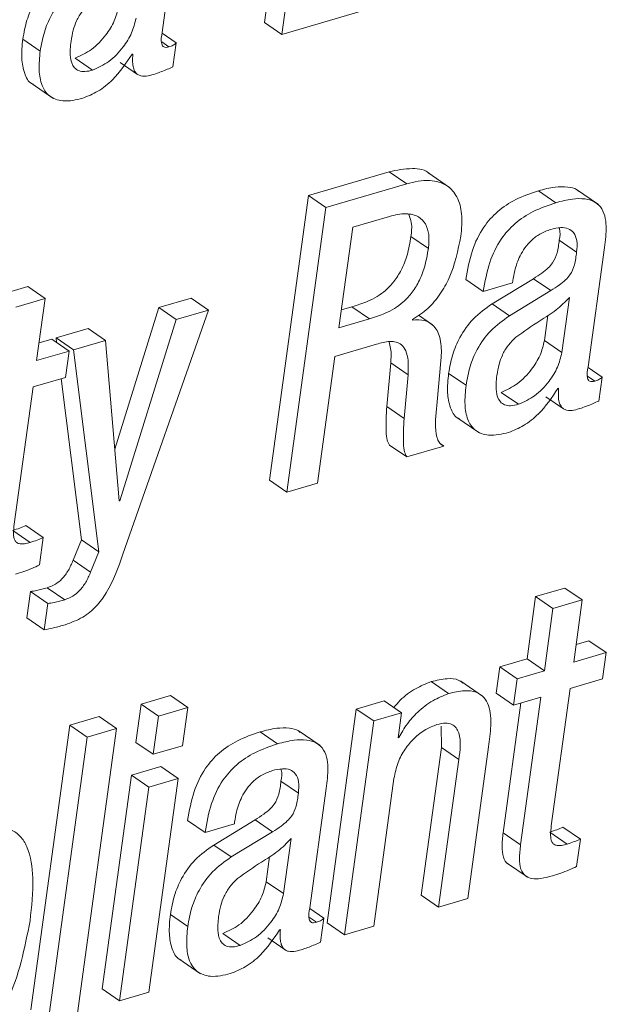
# Paper-space layout 'Sheet2' of a CAD drawing. Units: inches. Extents: x 2 to 195, y 4 to 151.
# Drawn here: x 144 to 145, y 115 to 116 of the extents above; entities that cross this region are included whole.
import ezdxf

# ---------------------------------------------------------------- set-up
doc = ezdxf.new("R2010")
doc.units = ezdxf.units.IN
doc.header["$MEASUREMENT"] = 0
doc.linetypes.add('SLD-Solid', pattern=[0])

psp = doc.layouts.new('Sheet2')

# ---------------------------------------------------------------- linework, layer by layer
at = {"color": 7, "linetype": 'SLD-Solid', "lineweight": 15, "ltscale": 18}
for p, q in [((144.2840474, 115.7644484), (144.2520662, 115.5310751)), ((144.2983026, 115.7546514), (144.2663214, 115.5212808)), ((144.1682762, 115.5228806), (144.1816787, 115.6206756)), ((144.2663214, 115.5212808), (144.3746221, 115.553103)), ((144.2663214, 115.5212808), (144.2520662, 115.5310751)), ((144.06829, 115.5076189), (144.0540348, 115.5174159)), ((144.179766, 115.5143324), (144.1682491, 115.522247)), ((144.173801, 115.5109955), (144.1679422, 115.5150214)), ((144.1770825, 115.4947517), (144.179766, 115.5143324)), ((144.111237, 115.4919745), (144.0969818, 115.5017688)), ((144.1435793, 115.5049763), (144.1441627, 115.5051479)), ((144.1338418, 115.4982101), (144.1480963, 115.4884132)), ((144.0608519, 115.4811427), (144.0786703, 115.4688985)), ((144.3543723, 115.4086306), (144.2881783, 115.3891793)), ((144.3686268, 115.3988337), (144.3543723, 115.4086306)), ((144.4037694, 115.3957185), (144.3859503, 115.4079627)), ((144.3686268, 115.3988337), (144.3024335, 115.3793824)), ((144.2881783, 115.3891793), (144.2561971, 115.1558087)), ((144.3024335, 115.3793824), (144.2881783, 115.3891793)), ((144.4908448, 115.3832975), (144.4765903, 115.3930944)), ((144.5256931, 115.3818772), (144.507874, 115.3941214)), ((144.3024335, 115.3793824), (144.2704523, 115.1460118)), ((144.3545095, 115.3721146), (144.3243934, 115.3632654)), ((144.3243934, 115.3632654), (144.3131023, 115.280872)), ((144.3864156, 115.3457439), (144.372161, 115.3555409)), ((144.5078898, 115.342832), (144.4936346, 115.352629)), ((144.5172518, 115.2489178), (144.5306536, 115.3467128)), ((144.431396, 115.3106271), (144.4171408, 115.320424)), ((144.431396, 115.3106271), (144.4554237, 115.317689)), ((144.4724997, 115.3210153), (144.4385497, 115.3003655)), ((144.4554237, 115.317689), (144.4556501, 115.319339)), ((144.4867549, 115.3112184), (144.4724997, 115.3210153)), ((144.0581116, 115.314682), (144.034072, 115.3076175)), ((144.0723668, 115.3048851), (144.0581116, 115.314682)), ((144.4867549, 115.3112184), (144.4528042, 115.2905686)), ((144.0723668, 115.3048851), (144.0483272, 115.2978206)), ((144.0653774, 115.2538862), (144.0723668, 115.3048851)), ((144.1918729, 115.3050409), (144.165524, 115.2972978)), ((144.2061281, 115.295244), (144.1918729, 115.3050409)), ((144.4528042, 115.2905686), (144.4385497, 115.3003655)), ((144.4957796, 115.2605072), (144.5019664, 115.3056533)), ((144.165524, 115.2972978), (144.129404, 115.1812527)), ((144.1360844, 115.0951923), (144.2061281, 115.295244)), ((144.1797792, 115.2875009), (144.165524, 115.2972978)), ((144.2061281, 115.295244), (144.1797792, 115.2875009)), ((144.3150988, 115.2954446), (144.323808, 115.2980027)), ((144.3380632, 115.2882058), (144.323808, 115.2980027)), ((144.389897, 115.2832294), (144.3783287, 115.291181)), ((144.4815244, 115.2703015), (144.4843485, 115.2909091)), ((144.1797792, 115.2875009), (144.1335586, 115.1390053)), ((144.3131023, 115.280872), (144.3380632, 115.2882058)), ((144.3734064, 115.2869993), (144.3734975, 115.2876646)), ((144.1076117, 115.2802806), (144.0812628, 115.2725376)), ((144.1218668, 115.2704837), (144.1076117, 115.2802806)), ((144.0777754, 115.2715133), (144.0673746, 115.2684588)), ((144.0920299, 115.2617163), (144.0777754, 115.2715133)), ((144.0812628, 115.2725376), (144.0817321, 115.2687941)), ((144.095518, 115.2627433), (144.0812628, 115.2725376)), ((144.1218668, 115.2704837), (144.095518, 115.2627433)), ((144.1329871, 115.1388363), (144.1218668, 115.2704837)), ((144.3098789, 115.2573551), (144.3440084, 115.2673817)), ((144.4957796, 115.2605072), (144.4815244, 115.2703015)), ((144.0920299, 115.2617163), (144.0653774, 115.2538862)), ((144.0890771, 115.2401689), (144.0920299, 115.2617163)), ((144.095518, 115.2627433), (144.1162787, 115.0972119)), ((144.2956349, 115.1534116), (144.3098789, 115.2573551)), ((144.3555022, 115.2521148), (144.3522557, 115.2163326)), ((144.3697573, 115.2423178), (144.3555022, 115.2521148)), ((144.3932412, 115.2172249), (144.3969801, 115.2565974)), ((144.4172656, 115.2336561), (144.4030104, 115.243453)), ((144.5287449, 115.2403959), (144.517226, 115.2483106)), ((144.0624246, 115.2323361), (144.0890771, 115.2401689)), ((144.0854557, 115.239105), (144.1020235, 115.1070062)), ((144.3697573, 115.2423178), (144.3665102, 115.2065383)), ((144.5227799, 115.237059), (144.5169198, 115.2410876)), ((144.5260581, 115.2207889), (144.5287449, 115.2403959)), ((144.0470099, 115.1198549), (144.0624246, 115.2323361)), ((144.4602311, 115.2180671), (144.4459766, 115.227864)), ((144.4925667, 115.2310161), (144.4931145, 115.2311772)), ((144.4827969, 115.2242473), (144.4970514, 115.214453)), ((144.3665102, 115.2065383), (144.3522557, 115.2163326)), ((144.4098202, 115.2072036), (144.4276387, 115.1949594)), ((144.3687568, 115.1748983), (144.3545016, 115.1846952)), ((144.3687568, 115.1748983), (144.3991184, 115.1838188)), ((144.3991184, 115.1838188), (144.3969655, 115.1852998)), ((144.2704523, 115.1460118), (144.2561971, 115.1558087)), ((144.2704523, 115.1460118), (144.2956349, 115.1534116)), ((144.1335586, 115.1390053), (144.1329369, 115.139433)), ((144.1335586, 115.1390053), (144.1329871, 115.1388363)), ((144.060081, 115.1048784), (144.0458258, 115.1146727)), ((144.070827, 115.1089545), (144.0565718, 115.1187514)), ((144.0677422, 115.0864461), (144.070827, 115.1089545)), ((144.1020235, 115.1070062), (144.0953358, 115.090311)), ((144.1162787, 115.0972119), (144.1020235, 115.1070062)), ((144.1162787, 115.0972119), (144.109591, 115.0805141)), ((144.109591, 115.0805141), (144.0953358, 115.090311)), ((144.0883656, 115.0579609), (144.0741105, 115.0677578)), ((144.4982532, 115.0675096), (144.4742256, 115.0604477)), ((144.5125084, 115.0577127), (144.4982532, 115.0675096)), ((144.0602018, 115.0646162), (144.057249, 115.0430661)), ((144.074457, 115.0548193), (144.0602018, 115.0646162)), ((144.4742256, 115.0604477), (144.4672362, 115.0094488)), ((144.4884807, 115.0506508), (144.4742256, 115.0604477)), ((144.5125084, 115.0577127), (144.4884807, 115.0506508)), ((144.5055198, 115.0067111), (144.5125084, 115.0577127)), ((144.074457, 115.0548193), (144.0715035, 115.0332692)), ((144.4884807, 115.0506508), (144.4814914, 114.9996518)), ((144.0715035, 115.0332692), (144.057249, 115.0430661)), ((144.5179283, 115.0243435), (144.5075162, 115.0212838)), ((144.5321834, 115.0145466), (144.5179283, 115.0243435)), ((144.4672362, 115.0094488), (144.4448764, 115.0028779)), ((144.4814914, 114.9996518), (144.4672362, 115.0094488)), ((144.5321834, 115.0145466), (144.5055198, 115.0067111)), ((144.5292339, 114.9930229), (144.5321834, 115.0145466)), ((144.4448764, 115.0028779), (144.4419269, 114.9813542)), ((144.4591315, 114.993081), (144.4448764, 115.0028779)), ((144.4591315, 114.993081), (144.456182, 114.9715573)), ((144.4814914, 114.9996518), (144.4591315, 114.993081)), ((144.5025703, 114.9851901), (144.5292339, 114.9930229)), ((144.4029781, 114.9809714), (144.3887229, 114.9907683)), ((144.4308858, 114.9789914), (144.4130667, 114.9912383)), ((144.4871555, 114.8727063), (144.5025703, 114.9851901)), ((144.1750583, 114.9794323), (144.1509956, 114.9723625)), ((144.1893135, 114.9696354), (144.1750583, 114.9794323)), ((144.456182, 114.9715573), (144.4419269, 114.9813542)), ((144.456182, 114.9715573), (144.4785419, 114.9781282)), ((144.4785419, 114.9781282), (144.4619609, 114.8571331)), ((144.1509956, 114.9723625), (144.1467004, 114.9410234)), ((144.1652508, 114.9625656), (144.1509956, 114.9723625)), ((144.1893135, 114.9696354), (144.1652508, 114.9625656)), ((144.1850189, 114.9382963), (144.1893135, 114.9696354)), ((144.3273495, 114.9683418), (144.3033417, 114.7931534)), ((144.3502341, 114.9750684), (144.3273495, 114.9683418)), ((144.3416041, 114.9585449), (144.3273495, 114.9683418)), ((144.3644893, 114.9652715), (144.3502341, 114.9750684)), ((144.4622903, 114.9733525), (144.4477057, 114.86693)), ((144.116575, 114.9622488), (144.0925236, 114.9551816)), ((144.1308302, 114.9524518), (144.116575, 114.9622488)), ((144.1652508, 114.9625656), (144.1609556, 114.9312265)), ((144.3644893, 114.9652715), (144.3416041, 114.9585449)), ((144.3616744, 114.9447326), (144.3644893, 114.9652715)), ((144.0925236, 114.9551816), (144.0605423, 114.7218083)), ((144.1067788, 114.9453846), (144.0925236, 114.9551816)), ((144.0988483, 114.7190785), (144.1308302, 114.9524518)), ((144.1308302, 114.9524518), (144.1067788, 114.9453846)), ((144.3416041, 114.9585449), (144.3175968, 114.7833565)), ((144.39699, 114.9544028), (144.3970302, 114.936781)), ((144.1067788, 114.9453846), (144.0747975, 114.7120113)), ((144.262799, 114.9397826), (144.2485438, 114.9495769)), ((144.2976472, 114.9383597), (144.2798281, 114.9506039)), ((144.362246, 114.9449015), (144.3616744, 114.9447326)), ((144.362246, 114.9449015), (144.361745, 114.9452447)), ((144.1609556, 114.9312265), (144.1467004, 114.9410234)), ((144.1609556, 114.9312265), (144.1850189, 114.9382963)), ((144.3970302, 114.936781), (144.3804525, 114.8158123)), ((144.4112854, 114.9269867), (144.3970302, 114.936781)), ((144.4187354, 114.8130773), (144.4357619, 114.9373195)), ((144.1670849, 114.92125), (144.1430222, 114.9141802)), ((144.1813401, 114.9114531), (144.1670849, 114.92125)), ((144.4112854, 114.9269867), (144.3947077, 114.8060154)), ((144.1430222, 114.9141802), (144.1190144, 114.7389918)), ((144.1572774, 114.9043833), (144.1430222, 114.9141802)), ((144.1572774, 114.9043833), (144.1332695, 114.7291949)), ((144.1813401, 114.9114531), (144.1572774, 114.9043833)), ((144.1573322, 114.7362647), (144.1813401, 114.9114531)), ((144.2798479, 114.8993436), (144.2655927, 114.9091379)), ((144.3416245, 114.7904184), (144.3582022, 114.9113871)), ((144.2892092, 114.8054266), (144.3026077, 114.9031953)), ((144.2033535, 114.8671359), (144.1890983, 114.8769329)), ((144.2033535, 114.8671359), (144.2273818, 114.8741979)), ((144.2444453, 114.8775189), (144.2105071, 114.8568744)), ((144.2273818, 114.8741979), (144.2276042, 114.8758214)), ((144.2587004, 114.867722), (144.2444453, 114.8775189)), ((144.510972, 114.8618058), (144.4967168, 114.8716028)), ((144.2587004, 114.867722), (144.2247623, 114.8470774)), ((144.4619609, 114.8571331), (144.4477057, 114.86693)), ((144.5002312, 114.8576796), (144.4859761, 114.8674765)), ((144.2247623, 114.8470774), (144.2105071, 114.8568744)), ((144.267737, 114.8170161), (144.2739205, 114.8621358)), ((144.5078839, 114.8392737), (144.510972, 114.8618058)), ((144.2534819, 114.8268104), (144.2563014, 114.8473837)), ((144.4503583, 114.8423862), (144.4681767, 114.8301394)), ((144.267737, 114.8170161), (144.2534819, 114.8268104)), ((144.3947077, 114.8060154), (144.3804525, 114.8158123)), ((144.3947077, 114.8060154), (144.4187354, 114.8130773)), ((144.189223, 114.790165), (144.1749679, 114.7999619)), ((144.300699, 114.7968784), (144.2891822, 114.8047931)), ((144.294734, 114.7935415), (144.2888753, 114.7975675)), ((144.2980155, 114.7772978), (144.300699, 114.7968784)), ((144.3175968, 114.7833565), (144.3033417, 114.7931534)), ((144.2321819, 114.7745232), (144.2179268, 114.7843201)), ((144.2645202, 114.7874986), (144.2650918, 114.7876676)), ((144.3175968, 114.7833565), (144.3416245, 114.7904184)), ((144.2547689, 114.7807535), (144.269024, 114.7709592)), ((144.1817849, 114.7636887), (144.1996034, 114.7514446)), ((144.1332695, 114.7291949), (144.1190144, 114.7389918)), ((144.1332695, 114.7291949), (144.1573322, 114.7362647))]:
    psp.add_line(p, q, dxfattribs=at)
for points, knots in [([(144.0895741, 115.5743283), (144.0842304, 115.5705168), (144.0737391, 115.5630338), (144.0633486, 115.5481632), (144.0568189, 115.5327996), (144.0549775, 115.5226249), (144.0540348, 115.5174159)], [0, 0, 0, 0, 0.28215755, 0.55395974, 0.77164849, 1, 1, 1, 1]), ([(144.1038293, 115.5645314), (144.0984856, 115.5607199), (144.0879943, 115.5532368), (144.0776038, 115.5383663), (144.071074, 115.5230027), (144.0692327, 115.5128279), (144.06829, 115.5076189)], [0, 0, 0, 0, 0.28215755, 0.55395974, 0.77164849, 1, 1, 1, 1]), ([(144.1091396, 115.5469175), (144.1069274, 115.5447431), (144.1025328, 115.5404235), (144.0979661, 115.5327929), (144.0950101, 115.5244478), (144.0940708, 115.5187562), (144.0935637, 115.515684)], [0, 0, 0, 0, 0.25980897, 0.51612696, 0.73882415, 1, 1, 1, 1]), ([(144.0969818, 115.5017688), (144.1015826, 115.5038723), (144.1113417, 115.5083344), (144.1216809, 115.5197061), (144.1294984, 115.5317678), (144.1315541, 115.5401894), (144.1325488, 115.5442644)], [0, 0, 0, 0, 0.26051953, 0.55261492, 0.78352196, 1, 1, 1, 1]), ([(144.111237, 115.4919745), (144.1158374, 115.4940782), (144.1255954, 115.4985406), (144.1359368, 115.5099091), (144.1437535, 115.521971), (144.1458093, 115.5303925), (144.146804, 115.5344674)], [0, 0, 0, 0, 0.26051848, 0.55259941, 0.78351445, 1, 1, 1, 1]), ([(144.0540348, 115.5174159), (144.0534743, 115.5120762), (144.0524728, 115.5025368), (144.0547604, 115.4902124), (144.0585785, 115.4817844), (144.0623323, 115.4805064), (144.0628596, 115.4803269)], [0, 0, 0, 0, 0.39566055, 0.70685763, 0.95882189, 1, 1, 1, 1]), ([(144.173801, 115.5109955), (144.1730044, 115.5107963), (144.1716359, 115.5104542), (144.1696687, 115.510733), (144.1683682, 115.5118685), (144.1669581, 115.515936), (144.1676701, 115.5196872), (144.1682762, 115.5228806)], [0, 0, 0, 0, 0.14567083, 0.25025818, 0.33940594, 0.43762976, 1, 1, 1, 1]), ([(144.0935637, 115.515684), (144.0930905, 115.5113862), (144.0922806, 115.5040315), (144.0947251, 115.494759), (144.1000283, 115.4911096), (144.1054031, 115.4905356), (144.1091242, 115.4914534), (144.111237, 115.4919745)], [0, 0, 0, 0, 0.34304922, 0.58703632, 0.69898823, 0.82908372, 1, 1, 1, 1]), ([(144.179766, 115.5143324), (144.1793866, 115.5139713), (144.1785843, 115.5132077), (144.1766359, 115.5119464), (144.1749407, 115.5113778), (144.173801, 115.5109955)], [0, 0, 0, 0, 0.22719454, 0.48039747, 1, 1, 1, 1]), ([(144.06829, 115.5076189), (144.0677589, 115.5023324), (144.06681, 115.4928878), (144.0687866, 115.4800027), (144.0752056, 115.4697064), (144.0883892, 115.4652988), (144.0977373, 115.4676047), (144.1031323, 115.4689355)], [0, 0, 0, 0, 0.23717451, 0.42371828, 0.57475558, 0.75458103, 1, 1, 1, 1]), ([(144.1031323, 115.4689355), (144.107332, 115.4706474), (144.1162992, 115.4743028), (144.1308625, 115.4860724), (144.1386597, 115.4976632), (144.1435793, 115.5049763)], [0, 0, 0, 0, 0.24534186, 0.52385439, 1, 1, 1, 1]), ([(144.1441627, 115.5051479), (144.1440284, 115.5029699), (144.1437936, 115.499165), (144.1444161, 115.4941448), (144.1458237, 115.4905259), (144.1480272, 115.4881959), (144.1537588, 115.486036), (144.1587396, 115.4876676), (144.1628049, 115.4889992)], [0, 0, 0, 0, 0.19846431, 0.34670438, 0.45750693, 0.54652785, 0.62988822, 1, 1, 1, 1]), ([(144.1628049, 115.4889992), (144.1660503, 115.4901324), (144.1709026, 115.4918267), (144.1755451, 115.4940241), (144.1770825, 115.4947517)], [0, 0, 0, 0, 0.66884968, 1, 1, 1, 1]), ([(144.387694, 115.4066955), (144.3876429, 115.4067539), (144.3843258, 115.410542), (144.3713151, 115.4122415), (144.3604756, 115.4099314), (144.3543723, 115.4086306)], [0, 0, 0, 0, 0.00678575, 0.44076537, 1, 1, 1, 1]), ([(144.4130436, 115.3557653), (144.4136016, 115.3619066), (144.4145939, 115.3728278), (144.4110428, 115.3877547), (144.4018061, 115.3987769), (144.3860301, 115.402947), (144.374896, 115.4003154), (144.3686268, 115.3988337)], [0, 0, 0, 0, 0.23375695, 0.41568917, 0.56855476, 0.75706881, 1, 1, 1, 1]), ([(144.5094923, 115.3926773), (144.5090196, 115.3930971), (144.5065878, 115.3952568), (144.4996287, 115.3965397), (144.4889956, 115.3963832), (144.4811148, 115.3942939), (144.4765903, 115.3930944)], [0, 0, 0, 0, 0.05547698, 0.2854311, 0.58974812, 1, 1, 1, 1]), ([(144.4765903, 115.3930944), (144.4702793, 115.3909529), (144.458335, 115.3868997), (144.4429005, 115.3767121), (144.4303492, 115.3626228), (144.4212163, 115.3434713), (144.4185616, 115.3284587), (144.4171408, 115.320424)], [0, 0, 0, 0, 0.19858889, 0.37584982, 0.54571643, 0.75686874, 1, 1, 1, 1]), ([(144.4908448, 115.3832975), (144.4845342, 115.3811557), (144.4725909, 115.3771021), (144.457155, 115.3669181), (144.4446038, 115.3528278), (144.4354721, 115.333675), (144.432817, 115.3186617), (144.431396, 115.3106271)], [0, 0, 0, 0, 0.19858219, 0.37582802, 0.54569414, 0.75686945, 1, 1, 1, 1]), ([(144.5306536, 115.3467128), (144.5314381, 115.352387), (144.5329728, 115.3634877), (144.5303871, 115.3779672), (144.5221398, 115.3847569), (144.5140068, 115.3868999), (144.5032022, 115.3865245), (144.495352, 115.3844745), (144.4908448, 115.3832975)], [0, 0, 0, 0, 0.23904555, 0.46765935, 0.55771733, 0.66538698, 0.80788651, 1, 1, 1, 1]), ([(144.3864156, 115.3457439), (144.3867508, 115.3495721), (144.3873517, 115.3564342), (144.3847702, 115.3659165), (144.3781118, 115.3728349), (144.3669745, 115.3751264), (144.3590419, 115.3732097), (144.3545095, 115.3721146)], [0, 0, 0, 0, 0.21705469, 0.38907952, 0.53978994, 0.73705564, 1, 1, 1, 1]), ([(144.372161, 115.3555409), (144.3726213, 115.3594204), (144.3733617, 115.3656602), (144.3711478, 115.3714791), (144.3703104, 115.3736801)], [0, 0, 0, 0, 0.62174428, 1, 1, 1, 1]), ([(144.323808, 115.2980027), (144.3281918, 115.2993378), (144.338016, 115.3023298), (144.3498216, 115.3095042), (144.3586254, 115.3187829), (144.3647084, 115.3285056), (144.3696178, 115.3409696), (144.3712653, 115.350409), (144.372161, 115.3555409)], [0, 0, 0, 0, 0.17041622, 0.3819042, 0.50467907, 0.64395197, 0.80642905, 1, 1, 1, 1]), ([(144.3734975, 115.2876646), (144.3778251, 115.290484), (144.3864283, 115.296089), (144.396227, 115.3080978), (144.4071852, 115.3273283), (144.4106345, 115.3440712), (144.4130436, 115.3557653)], [0, 0, 0, 0, 0.18924396, 0.37622126, 0.56432245, 1, 1, 1, 1]), ([(144.4556501, 115.319339), (144.4560876, 115.3220508), (144.4572232, 115.3290883), (144.4605245, 115.3382813), (144.4654332, 115.3466018), (144.4708142, 115.3527776), (144.4779317, 115.3581945), (144.4837112, 115.3603053), (144.4867489, 115.3614148)], [0, 0, 0, 0, 0.14846506, 0.3852872, 0.52263155, 0.66893799, 0.82599224, 1, 1, 1, 1]), ([(144.4867489, 115.3614148), (144.4894112, 115.36207), (144.4941135, 115.3632273), (144.500918, 115.3625494), (144.5062379, 115.3587237), (144.5086853, 115.3514463), (144.5081793, 115.3459666), (144.5078898, 115.342832)], [0, 0, 0, 0, 0.22590475, 0.3990028, 0.54685127, 0.74078173, 1, 1, 1, 1]), ([(144.4935, 115.362616), (144.4935804, 115.3624228), (144.4948685, 115.3593278), (144.4942317, 115.3558705), (144.4936346, 115.352629)], [0, 0, 0, 0, 0.0623981, 1, 1, 1, 1]), ([(144.4936346, 115.352629), (144.4932069, 115.349087), (144.4924194, 115.3425649), (144.4891351, 115.3346681), (144.484384, 115.3294806), (144.4790907, 115.3252104), (144.4748671, 115.3225221), (144.4724997, 115.3210153)], [0, 0, 0, 0, 0.26693086, 0.49152245, 0.62514935, 0.78989356, 1, 1, 1, 1]), ([(144.3380632, 115.2882058), (144.3424467, 115.289541), (144.3522708, 115.2925333), (144.3640768, 115.2997068), (144.3728799, 115.3089862), (144.3789628, 115.3187088), (144.3838733, 115.3311724), (144.3855202, 115.340612), (144.3864156, 115.3457439)], [0, 0, 0, 0, 0.17040935, 0.38190537, 0.50467522, 0.64394883, 0.80642976, 1, 1, 1, 1]), ([(144.5078898, 115.342832), (144.5074622, 115.33929), (144.5066749, 115.3327677), (144.5033894, 115.3248717), (144.4986393, 115.3196835), (144.4933458, 115.3154135), (144.4891222, 115.3127252), (144.4867549, 115.3112184)], [0, 0, 0, 0, 0.26693195, 0.49153125, 0.62514782, 0.7898927, 1, 1, 1, 1]), ([(144.4385497, 115.3003655), (144.4332084, 115.2965604), (144.4227176, 115.2890868), (144.4123291, 115.2742191), (144.4057953, 115.2588498), (144.4039536, 115.2486674), (144.4030104, 115.243453)], [0, 0, 0, 0, 0.2818944, 0.55366288, 0.77142901, 1, 1, 1, 1]), ([(144.5019664, 115.3056533), (144.4984714, 115.3020554), (144.4912217, 115.294592), (144.4753247, 115.2853442), (144.4645396, 115.2776133), (144.4581105, 115.2730048)], [0, 0, 0, 0, 0.27322391, 0.56676575, 1, 1, 1, 1]), ([(144.3969801, 115.2565974), (144.3970963, 115.2615849), (144.3973056, 115.2705632), (144.3923916, 115.2819613), (144.3832152, 115.2877776), (144.3768484, 115.2872724), (144.3734064, 115.2869993)], [0, 0, 0, 0, 0.32712059, 0.58886613, 0.77773513, 1, 1, 1, 1]), ([(144.4528042, 115.2905686), (144.4474628, 115.2867635), (144.436972, 115.27929), (144.4265843, 115.264422), (144.4200505, 115.2490529), (144.4182087, 115.2388705), (144.4172656, 115.2336561)], [0, 0, 0, 0, 0.28189597, 0.55366039, 0.77142774, 1, 1, 1, 1]), ([(144.3440084, 115.2673817), (144.347569, 115.2684388), (144.3542551, 115.2704237), (144.3640291, 115.2684895), (144.3685484, 115.2614521), (144.3702323, 115.2528997), (144.3699334, 115.2462397), (144.3697573, 115.2423178)], [0, 0, 0, 0, 0.23837242, 0.44761982, 0.57413876, 0.74922177, 1, 1, 1, 1]), ([(144.3541406, 115.2694013), (144.3546583, 115.267562), (144.3562418, 115.2619353), (144.3557997, 115.2560656), (144.3555022, 115.2521148)], [0, 0, 0, 0, 0.32689226, 1, 1, 1, 1]), ([(144.4581105, 115.2730048), (144.4558999, 115.2708258), (144.4515074, 115.2664961), (144.4469445, 115.2588543), (144.4439869, 115.2504981), (144.4430469, 115.2447986), (144.4425393, 115.2417212)], [0, 0, 0, 0, 0.25969912, 0.51601628, 0.73867197, 1, 1, 1, 1]), ([(144.4459766, 115.227864), (144.4505737, 115.2299636), (144.4603234, 115.2344164), (144.4706618, 115.2457661), (144.478475, 115.2578145), (144.4805299, 115.2662292), (144.4815244, 115.2703015)], [0, 0, 0, 0, 0.26052491, 0.55253199, 0.7834451, 1, 1, 1, 1]), ([(144.4602311, 115.2180671), (144.4648282, 115.2201677), (144.4745769, 115.2246224), (144.4849177, 115.2359692), (144.4927307, 115.2480183), (144.4947852, 115.256434), (144.4957796, 115.2605072)], [0, 0, 0, 0, 0.26054543, 0.55250736, 0.78341056, 1, 1, 1, 1]), ([(144.4030104, 115.243453), (144.4024498, 115.2381142), (144.4014484, 115.2285774), (144.4037357, 115.2162576), (144.4075544, 115.2078379), (144.4113025, 115.2065632), (144.4118259, 115.2063852)], [0, 0, 0, 0, 0.39584947, 0.70712082, 0.95910336, 1, 1, 1, 1]), ([(144.5227799, 115.237059), (144.5219833, 115.2368602), (144.5206146, 115.2365187), (144.5186488, 115.236794), (144.5173458, 115.2379238), (144.5159357, 115.241985), (144.5166466, 115.2457299), (144.5172518, 115.2489178)], [0, 0, 0, 0, 0.14585604, 0.25058512, 0.33964161, 0.43786099, 1, 1, 1, 1]), ([(144.4425393, 115.2417212), (144.4420655, 115.2374273), (144.441255, 115.2300828), (144.4437062, 115.220818), (144.4490182, 115.2171926), (144.4543931, 115.2166276), (144.4581166, 115.2175457), (144.4602311, 115.2180671)], [0, 0, 0, 0, 0.342996704, 0.586669083, 0.698584967, 0.828839193, 1, 1, 1, 1]), ([(144.5287449, 115.2403959), (144.5283663, 115.2400306), (144.527569, 115.2392609), (144.5256148, 115.2380056), (144.5239205, 115.2374398), (144.5227799, 115.237059)], [0, 0, 0, 0, 0.228059708, 0.480347472, 1, 1, 1, 1]), ([(144.4172656, 115.2336561), (144.4167342, 115.2283704), (144.4157852, 115.2189292), (144.417763, 115.2060489), (144.4241842, 115.1957584), (144.4373694, 115.1913624), (144.4467163, 115.1936682), (144.4521112, 115.194999)], [0, 0, 0, 0, 0.23718866, 0.42366038, 0.574678, 0.75451079, 1, 1, 1, 1]), ([(144.4521112, 115.194999), (144.45631, 115.1967099), (144.4652751, 115.200363), (144.4798302, 115.2121337), (144.4876393, 115.223711), (144.4925667, 115.2310161)], [0, 0, 0, 0, 0.24532957, 0.52381716, 1, 1, 1, 1]), ([(144.4931145, 115.2311772), (144.4929801, 115.2289991), (144.4927452, 115.2251949), (144.4933712, 115.2201753), (144.4947821, 115.2165569), (144.4969902, 115.214227), (144.5027337, 115.2120743), (144.5077209, 115.2137066), (144.5117917, 115.215039)], [0, 0, 0, 0, 0.1983117, 0.34637047, 0.45712785, 0.546179, 0.62957443, 1, 1, 1, 1]), ([(144.5117917, 115.215039), (144.5150351, 115.216171), (144.5198841, 115.2178633), (144.5245223, 115.2200611), (144.5260581, 115.2207889)], [0, 0, 0, 0, 0.66887922, 1, 1, 1, 1]), ([(144.3522557, 115.2163326), (144.3518892, 115.2094358), (144.3514033, 115.2002928), (144.3520562, 115.1894033), (144.3538045, 115.1860375), (144.3545016, 115.1846952)], [0, 0, 0, 0, 0.648638614, 0.859884213, 1, 1, 1, 1]), ([(144.3991184, 115.1838188), (144.3981413, 115.1843518), (144.396054, 115.1854905), (144.393805, 115.189097), (144.391491, 115.1997363), (144.3924538, 115.209357), (144.3932412, 115.2172249)], [0, 0, 0, 0, 0.09219171, 0.19693213, 0.34323941, 1, 1, 1, 1]), ([(144.3665102, 115.2065383), (144.3661429, 115.1996404), (144.365656, 115.1904972), (144.3663125, 115.1796076), (144.3680597, 115.1762414), (144.3687568, 115.1748983)], [0, 0, 0, 0, 0.64866997, 0.85982024, 1, 1, 1, 1]), ([(144.0565718, 115.1187514), (144.0548994, 115.1180154), (144.0513882, 115.1164701), (144.0477376, 115.1152904), (144.0458258, 115.1146727)], [0, 0, 0, 0, 0.47631766, 1, 1, 1, 1]), ([(144.060081, 115.1048784), (144.0585229, 115.1044614), (144.0558012, 115.1037329), (144.0520388, 115.1035133), (144.0490546, 115.1044327), (144.0467207, 115.1073683), (144.0461825, 115.1128558), (144.0467004, 115.1172371), (144.0470099, 115.1198549)], [0, 0, 0, 0, 0.17815911, 0.31119262, 0.41325368, 0.50930103, 0.70680053, 1, 1, 1, 1]), ([(144.070827, 115.1089545), (144.0691546, 115.1082183), (144.0656438, 115.1066728), (144.0619928, 115.1054951), (144.060081, 115.1048784)], [0, 0, 0, 0, 0.47635311, 1, 1, 1, 1]), ([(144.0953358, 115.090311), (144.0941088, 115.0875023), (144.0917061, 115.0820023), (144.0867685, 115.0752668), (144.0808283, 115.0702782), (144.076392, 115.0686138), (144.0741105, 115.0677578)], [0, 0, 0, 0, 0.28594007, 0.55992122, 0.77367371, 1, 1, 1, 1]), ([(144.0888303, 115.0374166), (144.0937394, 115.0392185), (144.1030816, 115.0426476), (144.1144008, 115.0520923), (144.1268323, 115.0689439), (144.1322297, 115.0842566), (144.1360844, 115.0951923)], [0, 0, 0, 0, 0.199881468, 0.380383333, 0.55749206, 1, 1, 1, 1]), ([(144.047982, 115.0787506), (144.0525594, 115.0802271), (144.059305, 115.0824029), (144.0656899, 115.0854627), (144.0677422, 115.0864461)], [0, 0, 0, 0, 0.678576999, 1, 1, 1, 1]), ([(144.109591, 115.0805141), (144.108364, 115.0777054), (144.1059613, 115.0722054), (144.1010237, 115.0654699), (144.0950835, 115.0604813), (144.0906472, 115.0588168), (144.0883656, 115.0579609)], [0, 0, 0, 0, 0.28594007, 0.55992122, 0.77367371, 1, 1, 1, 1]), ([(144.0741105, 115.0677578), (144.0712047, 115.0669113), (144.0666293, 115.0655784), (144.0619202, 115.0648735), (144.0602018, 115.0646162)], [0, 0, 0, 0, 0.63509421, 1, 1, 1, 1]), ([(144.0883656, 115.0579609), (144.0854597, 115.057116), (144.0808839, 115.0557856), (144.0761753, 115.0550777), (144.074457, 115.0548193)], [0, 0, 0, 0, 0.63505787, 1, 1, 1, 1]), ([(144.0715035, 115.0332692), (144.0740435, 115.0337614), (144.0798784, 115.0348922), (144.0855996, 115.0365056), (144.0888303, 115.0374166)], [0, 0, 0, 0, 0.43531453, 1, 1, 1, 1]), ([(144.4145853, 114.9896252), (144.4135189, 114.9904426), (144.4099012, 114.9932152), (144.4003534, 114.993544), (144.3930076, 114.9917909), (144.3887229, 114.9907683)], [0, 0, 0, 0, 0.14835611, 0.50325129, 1, 1, 1, 1]), ([(144.3887229, 114.9907683), (144.3843527, 114.9890201), (144.3751088, 114.9853222), (144.3649427, 114.9775882), (144.3598492, 114.9716133), (144.358154, 114.9696248)], [0, 0, 0, 0, 0.37431638, 0.79177009, 1, 1, 1, 1]), ([(144.4029781, 114.9809714), (144.3985894, 114.9792388), (144.3893052, 114.9755736), (144.3780654, 114.9665568), (144.3685693, 114.9563122), (144.3643599, 114.9487163), (144.362246, 114.9449015)], [0, 0, 0, 0, 0.25264281, 0.53446071, 0.76620022, 1, 1, 1, 1]), ([(144.4357619, 114.9373195), (144.4365116, 114.9430082), (144.4379968, 114.9542763), (144.437411, 114.9685349), (144.4323165, 114.978262), (144.4251504, 114.9829582), (144.4147268, 114.9839184), (144.4073063, 114.9820571), (144.4029781, 114.9809714)], [0, 0, 0, 0, 0.239289693, 0.473983696, 0.577721126, 0.683121584, 0.815170647, 1, 1, 1, 1]), ([(144.2814464, 114.9491598), (144.2809735, 114.9495796), (144.2785413, 114.9517387), (144.2715829, 114.9530225), (144.2609494, 114.9528655), (144.2530685, 114.9507763), (144.2485438, 114.9495769)], [0, 0, 0, 0, 0.0554911, 0.2854231, 0.58973544, 1, 1, 1, 1]), ([(144.3582022, 114.9113871), (144.3591194, 114.9158506), (144.3608716, 114.9243774), (144.3669126, 114.935472), (144.3746505, 114.9445848), (144.3834663, 114.951671), (144.3903257, 114.9543899), (144.3934484, 114.9556277)], [0, 0, 0, 0, 0.22898324, 0.43743859, 0.62900206, 0.83110442, 1, 1, 1, 1]), ([(144.3934484, 114.9556277), (144.3957938, 114.956202), (144.3998492, 114.9571949), (144.4056385, 114.9562532), (144.4095022, 114.9530735), (144.4137263, 114.9434226), (144.4123876, 114.9344087), (144.4112854, 114.9269867)], [0, 0, 0, 0, 0.16610826, 0.28722653, 0.39040277, 0.49806243, 1, 1, 1, 1]), ([(144.2485438, 114.9495769), (144.2422335, 114.9474358), (144.2302916, 114.9433837), (144.2148556, 114.9332059), (144.2023061, 114.9191219), (144.193173, 114.8999761), (144.1905189, 114.8849668), (144.1890983, 114.8769329)], [0, 0, 0, 0, 0.19861016, 0.37586034, 0.54572017, 0.75684163, 1, 1, 1, 1]), ([(144.262799, 114.9397826), (144.2564888, 114.9376403), (144.2445473, 114.9335862), (144.22911, 114.9234095), (144.2165615, 114.9093245), (144.2074271, 114.8901796), (144.2047737, 114.8751699), (144.2033535, 114.8671359)], [0, 0, 0, 0, 0.19861733, 0.37587084, 0.54572423, 0.75684604, 1, 1, 1, 1]), ([(144.3026077, 114.9031953), (144.3033922, 114.9088695), (144.304927, 114.9199702), (144.3023412, 114.9344497), (144.294094, 114.9412394), (144.2859609, 114.9433824), (144.2751567, 114.9430065), (144.2673062, 114.9409585), (144.262799, 114.9397826)], [0, 0, 0, 0, 0.239047391, 0.467662947, 0.557721618, 0.665392093, 0.807892717, 1, 1, 1, 1]), ([(144.2276042, 114.8758214), (144.2280424, 114.8785385), (144.2291784, 114.8855839), (144.2324792, 114.8947859), (144.2373915, 114.9031082), (144.2427714, 114.9092865), (144.2498883, 114.9147063), (144.2556687, 114.9168154), (144.2587064, 114.9179237)], [0, 0, 0, 0, 0.14868157, 0.38552932, 0.52281446, 0.66908713, 0.82610458, 1, 1, 1, 1]), ([(144.2587064, 114.9179237), (144.2613715, 114.9185795), (144.2660772, 114.9197376), (144.2728858, 114.9190541), (144.2781992, 114.9152213), (144.2806427, 114.9079497), (144.2801371, 114.9024747), (144.2798479, 114.8993436)], [0, 0, 0, 0, 0.22616415, 0.39933973, 0.54720377, 0.74104204, 1, 1, 1, 1]), ([(144.2654561, 114.9191249), (144.2655374, 114.9189291), (144.2668236, 114.915833), (144.2661881, 114.9123761), (144.2655927, 114.9091379)], [0, 0, 0, 0, 0.06322604, 1, 1, 1, 1]), ([(144.2655927, 114.9091379), (144.265165, 114.9055958), (144.2643773, 114.8990734), (144.2610908, 114.8911767), (144.2563372, 114.8859887), (144.2510408, 114.8817165), (144.2468142, 114.8790266), (144.2444453, 114.8775189)], [0, 0, 0, 0, 0.26685474, 0.491400297, 0.625009432, 0.789823138, 1, 1, 1, 1]), ([(144.2798479, 114.8993436), (144.2794199, 114.8958017), (144.2786318, 114.8892786), (144.2753468, 114.88138), (144.2705916, 114.8761923), (144.265296, 114.8719193), (144.2610695, 114.8692296), (144.2587004, 114.867722)], [0, 0, 0, 0, 0.2668392, 0.49143174, 0.62504397, 0.78983538, 1, 1, 1, 1]), ([(144.4967168, 114.8716028), (144.4950442, 114.8708552), (144.491538, 114.869288), (144.487886, 114.8680985), (144.4859761, 114.8674765)], [0, 0, 0, 0, 0.47703356, 1, 1, 1, 1]), ([(144.5002312, 114.8576796), (144.4986729, 114.8572644), (144.4959507, 114.8565393), (144.4921854, 114.8563222), (144.4892008, 114.8572567), (144.4868688, 114.8602035), (144.486327, 114.8656986), (144.4868457, 114.8700864), (144.4871555, 114.8727063)], [0, 0, 0, 0, 0.1779321, 0.31083127, 0.41292996, 0.5091932, 0.70694865, 1, 1, 1, 1]), ([(144.0599886, 114.7948562), (144.0612418, 114.8064742), (144.063424, 114.8267048), (144.0604326, 114.8509156), (144.0526275, 114.8642277), (144.0443354, 114.8700717), (144.0334843, 114.8717607), (144.0261002, 114.8700015), (144.022006, 114.8690262)], [0, 0, 0, 0, 0.34047194, 0.59286547, 0.69077616, 0.78059412, 0.87834757, 1, 1, 1, 1]), ([(144.4477057, 114.86693), (144.4472538, 114.8630945), (144.446461, 114.8563676), (144.4473351, 114.8476897), (144.4498451, 114.8421735), (144.4520576, 114.8412976), (144.4521884, 114.8412458)], [0, 0, 0, 0, 0.42119987, 0.73872128, 0.98454922, 1, 1, 1, 1]), ([(144.2105071, 114.8568744), (144.2051652, 114.8530636), (144.1946752, 114.8455803), (144.1842869, 114.8307094), (144.1777528, 114.8153462), (144.1759108, 114.805171), (144.1749679, 114.7999619)], [0, 0, 0, 0, 0.28208066, 0.55393094, 0.77163928, 1, 1, 1, 1]), ([(144.2739205, 114.8621358), (144.2704292, 114.8585387), (144.2631835, 114.8510735), (144.2472839, 114.8418243), (144.236501, 114.8340803), (144.2300726, 114.8294636)], [0, 0, 0, 0, 0.27301287, 0.56659737, 1, 1, 1, 1]), ([(144.4619609, 114.8571331), (144.46153, 114.8533346), (144.4607741, 114.8466711), (144.4614386, 114.8376333), (144.4653128, 114.8312752), (144.4717284, 114.8290004), (144.4793775, 114.8292968), (144.4849272, 114.8307606), (144.488127, 114.8316046)], [0, 0, 0, 0, 0.23155009, 0.40619692, 0.54136167, 0.65304788, 0.79995478, 1, 1, 1, 1]), ([(144.510972, 114.8618058), (144.5092992, 114.8610595), (144.5057921, 114.8594946), (144.502141, 114.8583029), (144.5002312, 114.8576796)], [0, 0, 0, 0, 0.47695069, 1, 1, 1, 1]), ([(144.2247623, 114.8470774), (144.2194203, 114.8432666), (144.2089308, 114.8357837), (144.1985405, 114.8209149), (144.1920078, 114.8055509), (144.190166, 114.7953749), (144.189223, 114.790165)], [0, 0, 0, 0, 0.28208524, 0.55390194, 0.7716044, 1, 1, 1, 1]), ([(144.488127, 114.8316046), (144.4927046, 114.8330819), (144.4994451, 114.8352573), (144.5058339, 114.838298), (144.5078839, 114.8392737)], [0, 0, 0, 0, 0.679128716, 1, 1, 1, 1]), ([(144.2300726, 114.8294636), (144.2278643, 114.8272856), (144.2234775, 114.8229592), (144.2189058, 114.8153349), (144.2159446, 114.8069927), (144.2150044, 114.8013023), (144.2144968, 114.7982301)], [0, 0, 0, 0, 0.25983848, 0.51616245, 0.73877841, 1, 1, 1, 1]), ([(144.2179268, 114.7843201), (144.2225285, 114.7864234), (144.2322872, 114.7908837), (144.2426244, 114.802255), (144.2504332, 114.8143171), (144.2524877, 114.8227365), (144.2534819, 114.8268104)], [0, 0, 0, 0, 0.260605335, 0.55264693, 0.783541172, 1, 1, 1, 1]), ([(144.2321819, 114.7745232), (144.2367834, 114.7766265), (144.2465418, 114.7810871), (144.2568795, 114.7924579), (144.2646889, 114.8045208), (144.266743, 114.8129413), (144.267737, 114.8170161)], [0, 0, 0, 0, 0.26058438, 0.5526218, 0.78350641, 1, 1, 1, 1]), ([(144.1749679, 114.7999619), (144.1744073, 114.7946223), (144.1734058, 114.7850829), (144.1756935, 114.7727584), (144.1795115, 114.7643304), (144.1832653, 114.7630525), (144.1837926, 114.762873)], [0, 0, 0, 0, 0.39566055, 0.70685763, 0.95882189, 1, 1, 1, 1]), ([(144.294734, 114.7935415), (144.2939375, 114.7933425), (144.2925691, 114.7930005), (144.2906006, 114.7932786), (144.289302, 114.7944172), (144.2878904, 114.7984827), (144.2886028, 114.8022336), (144.2892092, 114.8054266)], [0, 0, 0, 0, 0.14567874, 0.25027176, 0.33952678, 0.43775592, 1, 1, 1, 1]), ([(143.9967442, 114.684685), (144.0015382, 114.6865796), (144.0112227, 114.6904068), (144.0232392, 114.7011119), (144.0333192, 114.714147), (144.0498884, 114.7440357), (144.0555045, 114.7722942), (144.0599886, 114.7948562)], [0, 0, 0, 0, 0.1154855, 0.23329398, 0.35701715, 0.48663132, 1, 1, 1, 1]), ([(144.2144968, 114.7982301), (144.214024, 114.793932), (144.2132149, 114.7865768), (144.2156694, 114.7773055), (144.2209764, 114.7736619), (144.2263496, 114.773087), (144.2300701, 114.7740031), (144.2321819, 114.7745232)], [0, 0, 0, 0, 0.343065056, 0.587075327, 0.699051593, 0.829171597, 1, 1, 1, 1]), ([(144.300699, 114.7968784), (144.3003197, 114.7965132), (144.2995202, 114.7957432), (144.297567, 114.7944865), (144.2958729, 114.7939214), (144.294734, 114.7935415)], [0, 0, 0, 0, 0.2282789, 0.48118297, 1, 1, 1, 1]), ([(144.189223, 114.790165), (144.1886917, 114.7848783), (144.1877426, 114.7754345), (144.1897209, 114.7625503), (144.1961374, 114.7522525), (144.2093224, 114.747845), (144.2186704, 114.7501508), (144.2240653, 114.7514815)], [0, 0, 0, 0, 0.23717598, 0.42368226, 0.57475294, 0.75457951, 1, 1, 1, 1]), ([(144.2240653, 114.7514815), (144.228265, 114.7531936), (144.2372319, 114.7568492), (144.2517928, 114.7686133), (144.259597, 114.7801934), (144.2645202, 114.7874986)], [0, 0, 0, 0, 0.24540097, 0.52396993, 1, 1, 1, 1]), ([(144.2650918, 114.7876676), (144.264958, 114.7854922), (144.2647242, 114.7816917), (144.2653467, 114.7766772), (144.2667561, 114.7730631), (144.2689598, 114.7707364), (144.2746929, 114.7685825), (144.279673, 114.7702138), (144.2837379, 114.7715453)], [0, 0, 0, 0, 0.1983377, 0.34650781, 0.45723526, 0.54626473, 0.62964272, 1, 1, 1, 1]), ([(144.2837379, 114.7715453), (144.2869833, 114.7726785), (144.2918356, 114.7743727), (144.2964781, 114.7765701), (144.2980155, 114.7772978)], [0, 0, 0, 0, 0.66884968, 1, 1, 1, 1])]:
    psp.add_open_spline(points, degree=3, knots=knots, dxfattribs=at)

doc.saveas('drawing.dxf')
